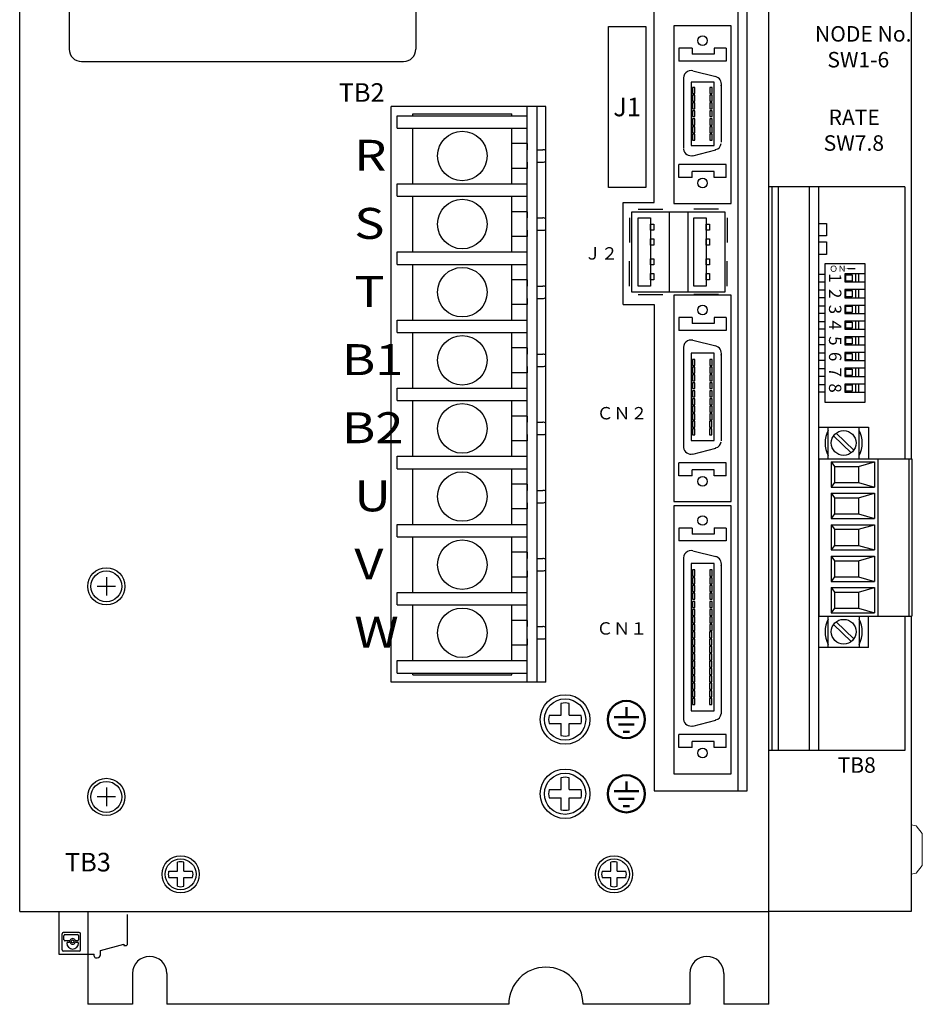
# Model space of a CAD drawing. Extents: x 502 to 1056, y 636 to 1142.
# Drawn here: x 502 to 648, y 716 to 875 of the extents above; entities that cross this region are included whole.
import ezdxf
from ezdxf.enums import TextEntityAlignment as Align

# ---------------------------------------------------------------- set-up
doc = ezdxf.new("R2010")
doc.units = 0
doc.layers.get('0').update_dxf_attribs({"linetype": 'CONTINUOUS'})
doc.styles.add('MSｺﾞｼｯｸ', font='MS Gothic.ttf')
doc.styles.get("Standard").update_dxf_attribs({"font": 'isocp.shx', "bigfont": 'bigfont.shx'})

msp = doc.modelspace()

# ---------------------------------------------------------------- linework, layer by layer
for p, q in [((622.79, 716.15), (622.79, 956.15)), ((622.79, 716.15), (622.79, 956.15)), ((501.79, 731.15), (501.79, 941.15)), ((645.79, 941.15), (645.79, 804.26)), ((509.79, 930.4), (509.79, 870.4)), ((565.79, 930.4), (565.79, 870.4)), ((604.29, 845.65), (604.29, 891.65)), ((617.79, 891.65), (617.79, 750.65)), ((619.29, 750.65), (619.29, 891.65)), ((596.91, 848.06), (596.91, 874.06)), ((596.91, 874.06), (602.91, 874.06)), ((602.91, 874.06), (602.91, 848.06)), ((607.47, 874.15), (607.47, 845.48)), ((616.69, 874.15), (607.47, 874.15)), ((616.69, 845.48), (616.69, 874.15)), ((610.39, 870.55), (608.27, 870.55)), ((608.27, 870.55), (608.27, 868.48)), ((610.39, 870.55), (610.39, 869.58)), ((613.97, 870.58), (613.97, 869.6)), ((615.89, 870.55), (613.97, 870.55)), ((615.89, 870.55), (615.89, 868.48)), ((511.79, 868.4), (563.79, 868.4)), ((615.89, 868.48), (608.27, 868.48)), ((613.97, 869.58), (610.39, 869.58)), ((614.22, 865.93), (610.52, 866.85)), ((609.02, 865.68), (609.02, 854.33)), ((610.49, 864.23), (610.49, 863.23)), ((610.84, 864.23), (610.49, 864.23)), ((610.84, 863.23), (610.84, 864.23)), ((613.27, 864.23), (613.27, 863.23)), ((613.62, 864.23), (613.27, 864.23)), ((613.62, 863.23), (613.62, 864.23)), ((615.14, 855.4), (615.14, 864.75)), ((610.49, 863.23), (610.84, 863.23)), ((610.49, 862.95), (610.49, 861.98)), ((610.84, 862.95), (610.49, 862.95)), ((610.49, 861.98), (610.84, 861.98)), ((610.84, 861.98), (610.84, 862.95)), ((613.27, 863.23), (613.62, 863.23)), ((613.27, 862.95), (613.27, 861.98)), ((613.62, 862.95), (613.27, 862.95)), ((613.27, 861.98), (613.62, 861.98)), ((613.62, 861.98), (613.62, 862.95)), ((561.79, 768.15), (561.79, 861.15)), ((586.79, 861.15), (561.79, 861.15)), ((583.79, 768.15), (583.79, 861.15)), ((585.39, 768.15), (585.39, 861.15)), ((586.79, 768.15), (586.79, 861.15)), ((610.84, 861.73), (610.49, 861.73)), ((610.49, 861.73), (610.49, 860.75)), ((610.49, 860.75), (610.84, 860.75)), ((610.84, 860.45), (610.49, 860.45)), ((610.49, 860.45), (610.49, 859.5)), ((610.84, 860.75), (610.84, 861.73)), ((610.84, 859.5), (610.84, 860.45)), ((613.62, 861.73), (613.27, 861.73)), ((613.27, 861.73), (613.27, 860.75)), ((613.27, 860.75), (613.62, 860.75)), ((613.62, 860.45), (613.27, 860.45)), ((613.27, 860.45), (613.27, 859.5)), ((613.62, 860.75), (613.62, 861.73)), ((613.62, 859.5), (613.62, 860.45)), ((562.79, 859.65), (583.79, 859.65)), ((562.79, 857.65), (562.79, 859.65)), ((565.29, 859.95), (581.29, 859.95)), ((565.29, 859.65), (565.29, 859.95)), ((581.29, 859.65), (581.29, 859.95)), ((583.79, 857.65), (583.79, 859.65)), ((610.49, 859.5), (610.84, 859.5)), ((610.49, 859.13), (610.49, 858.15)), ((610.84, 859.13), (610.49, 859.13)), ((610.84, 858.15), (610.84, 859.13)), ((613.27, 859.5), (613.62, 859.5)), ((613.27, 859.13), (613.27, 858.15)), ((613.62, 859.13), (613.27, 859.13)), ((613.62, 858.15), (613.62, 859.13)), ((562.79, 857.65), (583.79, 857.65)), ((565.29, 848.65), (565.29, 857.65)), ((581.29, 848.65), (581.29, 857.65)), ((610.49, 858.15), (610.84, 858.15)), ((610.84, 857.85), (610.49, 857.85)), ((610.49, 857.85), (610.49, 856.88)), ((610.84, 856.88), (610.84, 857.85)), ((613.27, 858.15), (613.62, 858.15)), ((613.62, 857.85), (613.27, 857.85)), ((613.27, 857.85), (613.27, 856.88)), ((613.62, 856.88), (613.62, 857.85)), ((610.49, 856.88), (610.84, 856.88)), ((610.84, 856.68), (610.49, 856.68)), ((610.49, 856.68), (610.49, 855.7)), ((610.49, 855.7), (610.84, 855.7)), ((610.84, 855.7), (610.84, 856.68)), ((613.27, 856.88), (613.62, 856.88)), ((613.62, 856.68), (613.27, 856.68)), ((613.27, 856.68), (613.27, 855.7)), ((613.27, 855.7), (613.62, 855.7)), ((613.62, 855.7), (613.62, 856.68)), ((583.79, 855.15), (581.29, 855.15)), ((583.79, 855.15), (583.79, 854.15)), ((585.39, 854.15), (586.29, 854.15)), ((610.52, 853.18), (614.22, 854.15)), ((583.79, 851.15), (581.29, 851.15)), ((583.79, 852.15), (583.79, 851.15)), ((585.39, 852.15), (586.29, 852.15)), ((615.89, 851.75), (608.27, 851.75)), ((608.27, 849.68), (608.27, 851.75)), ((615.89, 849.68), (615.89, 851.75)), ((610.39, 849.68), (608.27, 849.68)), ((610.39, 849.68), (610.39, 850.65)), ((613.97, 850.65), (610.39, 850.65)), ((613.97, 849.65), (613.97, 850.63)), ((615.89, 849.68), (613.97, 849.68)), ((562.79, 848.65), (583.79, 848.65)), ((562.79, 846.65), (562.79, 848.65)), ((583.79, 846.65), (583.79, 848.65)), ((602.91, 848.06), (596.91, 848.06)), ((644.79, 848.15), (622.79, 848.15)), ((623.29, 848.15), (623.29, 757.15)), ((624.29, 848.15), (624.29, 757.15)), ((629.29, 848.15), (629.29, 757.15)), ((630.89, 757.15), (630.89, 848.15)), ((644.79, 848.15), (644.79, 804.26)), ((562.79, 846.65), (583.79, 846.65)), ((565.29, 837.65), (565.29, 846.65)), ((581.29, 837.65), (581.29, 846.65)), ((599.29, 829.15), (599.29, 845.65)), ((599.29, 845.65), (604.29, 845.65)), ((601.69, 844.58), (605.69, 844.58)), ((607.47, 845.48), (616.69, 845.48)), ((614.69, 844.58), (610.69, 844.58)), ((583.79, 844.15), (581.29, 844.15)), ((583.79, 844.15), (583.79, 843.15)), ((585.39, 843.15), (586.29, 843.15)), ((600.29, 843.15), (600.29, 839.15)), ((600.69, 844.15), (615.69, 844.15)), ((600.69, 831.15), (600.69, 844.15)), ((601.69, 832.15), (601.69, 843.15)), ((601.69, 843.15), (603.69, 843.15)), ((603.69, 843.15), (603.69, 832.15)), ((606.69, 844.15), (606.69, 831.15)), ((609.69, 844.15), (609.69, 831.15)), ((610.69, 832.15), (610.69, 843.15)), ((610.69, 843.15), (612.69, 843.15)), ((612.69, 843.15), (612.69, 832.15)), ((615.69, 844.15), (615.69, 831.15)), ((616.09, 843.15), (616.09, 839.15)), ((583.79, 841.15), (583.79, 840.15)), ((585.39, 841.15), (586.29, 841.15)), ((603.69, 842.15), (604.24, 842.15)), ((603.69, 841.15), (603.69, 842.15)), ((604.24, 841.15), (603.69, 841.15)), ((604.24, 842.15), (604.24, 841.15)), ((612.69, 841.15), (612.69, 842.15)), ((612.69, 842.15), (613.24, 842.15)), ((613.24, 841.15), (612.69, 841.15)), ((613.24, 842.15), (613.24, 841.15)), ((630.89, 842.26), (632.12, 842.26)), ((630.89, 840.26), (630.89, 842.26)), ((632.12, 842.26), (632.12, 840.26)), ((583.79, 840.15), (581.29, 840.15)), ((603.69, 839.75), (604.24, 839.75)), ((603.69, 838.75), (603.69, 839.75)), ((604.24, 839.75), (604.24, 838.75)), ((612.69, 838.75), (612.69, 839.75)), ((612.69, 839.75), (613.24, 839.75)), ((613.24, 839.75), (613.24, 838.75)), ((632.12, 840.26), (630.89, 840.26)), ((604.24, 838.75), (603.69, 838.75)), ((613.24, 838.75), (612.69, 838.75)), ((630.89, 839.26), (632.12, 839.26)), ((630.89, 837.26), (630.89, 839.26)), ((632.12, 839.26), (632.12, 837.26)), ((562.79, 837.65), (583.79, 837.65)), ((562.79, 835.65), (562.79, 837.65)), ((583.79, 835.65), (583.79, 837.65)), ((603.69, 836.55), (604.24, 836.55)), ((603.69, 835.55), (603.69, 836.55)), ((604.24, 836.55), (604.24, 835.55)), ((612.69, 835.55), (612.69, 836.55)), ((612.69, 836.55), (613.24, 836.55)), ((613.24, 836.55), (613.24, 835.55)), ((632.12, 837.26), (630.89, 837.26)), ((562.79, 835.65), (583.79, 835.65)), ((565.29, 826.65), (565.29, 835.65)), ((581.29, 826.65), (581.29, 835.65)), ((600.29, 832.15), (600.29, 836.15)), ((604.24, 835.55), (603.69, 835.55)), ((613.24, 835.55), (612.69, 835.55)), ((616.09, 832.15), (616.09, 836.15)), ((631.89, 813.36), (631.89, 835.76)), ((631.89, 835.76), (638.29, 835.76)), ((635.63, 834.97), (636.75, 834.97)), ((638.29, 835.76), (638.29, 813.36)), ((603.69, 833.15), (603.69, 834.15)), ((603.69, 834.15), (604.24, 834.15)), ((604.24, 834.15), (604.24, 833.15)), ((612.69, 833.15), (612.69, 834.15)), ((612.69, 834.15), (613.24, 834.15)), ((613.24, 834.15), (613.24, 833.15)), ((630.89, 834.05), (631.89, 834.05)), ((635.09, 834.1), (635.09, 832.8)), ((638.29, 834.1), (635.09, 834.1)), ((635.24, 832.95), (635.24, 833.95)), ((635.24, 833.95), (636.24, 833.95)), ((636.24, 833.95), (636.24, 832.95)), ((636.79, 834.1), (636.79, 832.8)), ((637.29, 834.1), (637.29, 832.8)), ((583.79, 833.15), (581.29, 833.15)), ((583.79, 833.15), (583.79, 832.15)), ((585.39, 832.15), (586.29, 832.15)), ((603.69, 832.15), (601.69, 832.15)), ((604.24, 833.15), (603.69, 833.15)), ((612.69, 832.15), (610.69, 832.15)), ((613.24, 833.15), (612.69, 833.15)), ((630.89, 832.85), (631.89, 832.85)), ((635.09, 832.8), (638.29, 832.8)), ((636.24, 832.95), (635.24, 832.95)), ((583.79, 830.15), (583.79, 829.15)), ((585.39, 830.15), (586.29, 830.15)), ((615.69, 831.15), (600.69, 831.15)), ((601.69, 830.8), (605.69, 830.8)), ((607.47, 830.65), (607.47, 797.33)), ((616.69, 830.65), (607.47, 830.65)), ((614.69, 830.8), (610.69, 830.8)), ((616.69, 797.33), (616.69, 830.65)), ((630.89, 831.51), (631.89, 831.51)), ((630.89, 830.31), (631.89, 830.31)), ((635.09, 831.56), (635.09, 830.26)), ((638.29, 831.56), (635.09, 831.56)), ((635.09, 830.26), (638.29, 830.26)), ((635.24, 830.41), (635.24, 831.41)), ((635.24, 831.41), (636.24, 831.41)), ((636.24, 830.41), (635.24, 830.41)), ((636.24, 831.41), (636.24, 830.41)), ((636.79, 831.56), (636.79, 830.26)), ((637.29, 831.56), (637.29, 830.26)), ((583.79, 829.15), (581.29, 829.15)), ((599.29, 829.15), (604.29, 829.15)), ((604.29, 829.15), (604.29, 750.65)), ((630.89, 828.97), (631.89, 828.97)), ((635.09, 829.02), (635.09, 827.72)), ((638.29, 829.02), (635.09, 829.02)), ((635.24, 827.87), (635.24, 828.87)), ((635.24, 828.87), (636.24, 828.87)), ((636.24, 828.87), (636.24, 827.87)), ((636.79, 829.02), (636.79, 827.72)), ((637.29, 829.02), (637.29, 827.72)), ((610.39, 827.05), (608.27, 827.05)), ((608.27, 827.05), (608.27, 824.98)), ((610.39, 827.05), (610.39, 826.08)), ((613.97, 827.08), (613.97, 826.1)), ((615.89, 827.05), (613.97, 827.05)), ((615.89, 827.05), (615.89, 824.98)), ((630.89, 827.77), (631.89, 827.77)), ((635.09, 827.72), (638.29, 827.72)), ((636.24, 827.87), (635.24, 827.87)), ((562.79, 826.65), (583.79, 826.65)), ((562.79, 824.65), (562.79, 826.65)), ((583.79, 824.65), (583.79, 826.65)), ((613.97, 826.08), (610.39, 826.08)), ((630.89, 826.43), (631.89, 826.43)), ((635.09, 826.48), (635.09, 825.18)), ((638.29, 826.48), (635.09, 826.48)), ((635.24, 825.33), (635.24, 826.33)), ((635.24, 826.33), (636.24, 826.33)), ((636.24, 825.33), (635.24, 825.33)), ((636.24, 826.33), (636.24, 825.33)), ((636.79, 826.48), (636.79, 825.18)), ((637.29, 826.48), (637.29, 825.18)), ((562.79, 824.65), (583.79, 824.65)), ((565.29, 815.65), (565.29, 824.65)), ((581.29, 815.65), (581.29, 824.65)), ((615.89, 824.98), (608.27, 824.98)), ((630.89, 825.23), (631.89, 825.23)), ((630.89, 823.89), (631.89, 823.89)), ((635.09, 825.18), (638.29, 825.18)), ((635.09, 823.94), (635.09, 822.64)), ((638.29, 823.94), (635.09, 823.94)), ((635.24, 822.79), (635.24, 823.79)), ((635.24, 823.79), (636.24, 823.79)), ((636.24, 823.79), (636.24, 822.79)), ((636.79, 823.94), (636.79, 822.64)), ((637.29, 823.94), (637.29, 822.64)), ((583.79, 822.15), (581.29, 822.15)), ((583.79, 822.15), (583.79, 821.15)), ((609.02, 822.18), (609.02, 806.08)), ((614.22, 822.43), (610.52, 823.35)), ((630.89, 822.69), (631.89, 822.69)), ((635.09, 822.64), (638.29, 822.64)), ((636.24, 822.79), (635.24, 822.79)), ((585.39, 821.15), (586.29, 821.15)), ((615.14, 807.13), (615.14, 821.25)), ((630.89, 821.35), (631.89, 821.35)), ((635.09, 821.4), (635.09, 820.1)), ((638.29, 821.4), (635.09, 821.4)), ((635.24, 820.25), (635.24, 821.25)), ((635.24, 821.25), (636.24, 821.25)), ((636.24, 821.25), (636.24, 820.25)), ((636.79, 821.4), (636.79, 820.1)), ((637.29, 821.4), (637.29, 820.1)), ((583.79, 819.15), (583.79, 818.15)), ((585.39, 819.15), (586.29, 819.15)), ((610.84, 820.3), (610.49, 820.3)), ((610.49, 820.3), (610.49, 819.3)), ((610.49, 819.3), (610.84, 819.3)), ((610.84, 819.03), (610.49, 819.03)), ((610.49, 819.03), (610.49, 818.05)), ((610.84, 819.3), (610.84, 820.3)), ((610.84, 818.05), (610.84, 819.03)), ((613.62, 820.3), (613.27, 820.3)), ((613.27, 820.3), (613.27, 819.3)), ((613.27, 819.3), (613.62, 819.3)), ((613.62, 819.03), (613.27, 819.03)), ((613.27, 819.03), (613.27, 818.05)), ((613.62, 819.3), (613.62, 820.3)), ((613.62, 818.05), (613.62, 819.03)), ((630.89, 820.15), (631.89, 820.15)), ((635.09, 820.1), (638.29, 820.1)), ((636.24, 820.25), (635.24, 820.25)), ((583.79, 818.15), (581.29, 818.15)), ((610.49, 818.05), (610.84, 818.05)), ((610.84, 817.8), (610.49, 817.8)), ((610.49, 817.8), (610.49, 816.83)), ((610.84, 816.83), (610.84, 817.8)), ((613.27, 818.05), (613.62, 818.05)), ((613.62, 817.8), (613.27, 817.8)), ((613.27, 817.8), (613.27, 816.83)), ((613.62, 816.83), (613.62, 817.8)), ((630.89, 818.81), (631.89, 818.81)), ((630.89, 817.61), (631.89, 817.61)), ((635.09, 818.86), (635.09, 817.56)), ((638.29, 818.86), (635.09, 818.86)), ((635.09, 817.56), (638.29, 817.56)), ((635.24, 817.71), (635.24, 818.71)), ((635.24, 818.71), (636.24, 818.71)), ((636.24, 817.71), (635.24, 817.71)), ((636.24, 818.71), (636.24, 817.71)), ((636.79, 818.86), (636.79, 817.56)), ((637.29, 818.86), (637.29, 817.56)), ((610.49, 816.83), (610.84, 816.83)), ((610.84, 816.53), (610.49, 816.53)), ((610.49, 816.53), (610.49, 815.58)), ((610.84, 815.58), (610.84, 816.53)), ((613.27, 816.83), (613.62, 816.83)), ((613.62, 816.53), (613.27, 816.53)), ((613.27, 816.53), (613.27, 815.58)), ((613.62, 815.58), (613.62, 816.53)), ((630.89, 816.27), (631.89, 816.27)), ((635.09, 816.32), (635.09, 815.02)), ((638.29, 816.32), (635.09, 816.32)), ((635.24, 815.17), (635.24, 816.17)), ((635.24, 816.17), (636.24, 816.17)), ((636.24, 816.17), (636.24, 815.17)), ((636.79, 816.32), (636.79, 815.02)), ((637.29, 816.32), (637.29, 815.02)), ((562.79, 813.65), (562.79, 815.65)), ((562.79, 815.65), (583.79, 815.65)), ((583.79, 813.65), (583.79, 815.65)), ((610.49, 815.58), (610.84, 815.58)), ((610.49, 815.2), (610.49, 814.23)), ((610.84, 815.2), (610.49, 815.2)), ((610.49, 814.23), (610.84, 814.23)), ((610.84, 814.23), (610.84, 815.2)), ((613.27, 815.58), (613.62, 815.58)), ((613.27, 815.2), (613.27, 814.23)), ((613.62, 815.2), (613.27, 815.2)), ((613.27, 814.23), (613.62, 814.23)), ((613.62, 814.23), (613.62, 815.2)), ((630.89, 815.07), (631.89, 815.07)), ((635.09, 815.02), (638.29, 815.02)), ((636.24, 815.17), (635.24, 815.17)), ((562.79, 813.65), (583.79, 813.65)), ((565.29, 804.65), (565.29, 813.65)), ((581.29, 804.65), (581.29, 813.65)), ((610.84, 813.93), (610.49, 813.93)), ((610.49, 813.93), (610.49, 812.95)), ((610.49, 812.95), (610.84, 812.95)), ((610.49, 812.75), (610.49, 811.78)), ((610.84, 812.75), (610.49, 812.75)), ((610.84, 812.95), (610.84, 813.93)), ((610.84, 811.78), (610.84, 812.75)), ((613.62, 813.93), (613.27, 813.93)), ((613.27, 813.93), (613.27, 812.95)), ((613.27, 812.95), (613.62, 812.95)), ((613.27, 812.75), (613.27, 811.78)), ((613.62, 812.75), (613.27, 812.75)), ((613.62, 812.95), (613.62, 813.93)), ((613.62, 811.78), (613.62, 812.75)), ((638.29, 813.36), (631.89, 813.36)), ((583.79, 811.15), (581.29, 811.15)), ((583.79, 811.15), (581.29, 811.15)), ((583.79, 811.15), (583.79, 810.15)), ((610.49, 811.78), (610.84, 811.78)), ((610.84, 811.5), (610.49, 811.5)), ((610.49, 811.5), (610.49, 810.53)), ((610.84, 810.53), (610.84, 811.5)), ((613.27, 811.78), (613.62, 811.78)), ((613.62, 811.5), (613.27, 811.5)), ((613.27, 811.5), (613.27, 810.53)), ((613.62, 810.53), (613.62, 811.5)), ((585.39, 810.15), (586.29, 810.15)), ((610.47, 810.3), (610.47, 809.33)), ((610.82, 810.3), (610.47, 810.3)), ((610.49, 810.53), (610.84, 810.53)), ((610.82, 809.33), (610.82, 810.3)), ((613.24, 810.3), (613.24, 809.33)), ((613.59, 810.3), (613.24, 810.3)), ((613.27, 810.53), (613.62, 810.53)), ((613.59, 809.33), (613.59, 810.3)), ((630.89, 773.78), (630.89, 809.34)), ((630.89, 809.34), (638.89, 809.34)), ((632.39, 804.26), (632.39, 809.34)), ((637.39, 804.26), (637.39, 809.34)), ((638.89, 809.34), (638.89, 804.26)), ((583.79, 808.15), (583.79, 807.15)), ((585.39, 808.15), (586.29, 808.15)), ((610.47, 809.33), (610.82, 809.33)), ((610.82, 809.1), (610.47, 809.1)), ((610.47, 809.1), (610.47, 808.13)), ((610.47, 808.13), (610.82, 808.13)), ((610.82, 808.13), (610.82, 809.1)), ((613.24, 809.33), (613.59, 809.33)), ((613.59, 809.1), (613.24, 809.1)), ((613.24, 809.1), (613.24, 808.13)), ((613.24, 808.13), (613.59, 808.13)), ((613.59, 808.13), (613.59, 809.1)), ((636.09, 805.2), (633.27, 807.98)), ((636.51, 805.63), (633.69, 808.4)), ((583.79, 807.15), (581.29, 807.15)), ((583.79, 807.15), (581.29, 807.15)), ((562.79, 804.65), (583.79, 804.65)), ((562.79, 802.65), (562.79, 804.65)), ((583.79, 802.65), (583.79, 804.65)), ((610.52, 805), (614.22, 805.98)), ((615.89, 803.58), (608.27, 803.58)), ((608.27, 801.5), (608.27, 803.58)), ((615.89, 801.5), (615.89, 803.58)), ((630.89, 804.26), (630.89, 778.86)), ((630.89, 804.26), (645.89, 804.26)), ((630.89, 804.26), (638.89, 804.26)), ((632.89, 803.76), (639.89, 803.76)), ((632.89, 803.76), (639.89, 803.76)), ((632.89, 803.76), (633.39, 803.02)), ((632.89, 803.76), (633.39, 803.02)), ((632.89, 803.76), (632.89, 799.68)), ((632.89, 803.76), (632.89, 799.68)), ((633.39, 803.02), (637.29, 803.02)), ((633.39, 803.02), (637.29, 803.02)), ((633.39, 803.02), (633.39, 800.42)), ((633.39, 803.02), (633.39, 800.42)), ((637.29, 803.02), (639.89, 803.76)), ((637.29, 803.02), (639.89, 803.76)), ((637.29, 803.02), (637.29, 800.42)), ((637.29, 803.02), (637.29, 800.42)), ((639.89, 803.76), (639.89, 799.68)), ((639.89, 803.76), (639.89, 799.68)), ((640.39, 804.26), (640.39, 778.86)), ((645.39, 804.26), (645.39, 778.86)), ((645.89, 804.26), (645.89, 778.86)), ((562.79, 802.65), (583.79, 802.65)), ((565.29, 793.65), (565.29, 802.65)), ((581.29, 793.65), (581.29, 802.65)), ((610.39, 801.5), (608.27, 801.5)), ((610.39, 801.5), (610.39, 802.48)), ((613.97, 802.48), (610.39, 802.48)), ((613.97, 801.48), (613.97, 802.45)), ((615.89, 801.5), (613.97, 801.5)), ((583.79, 800.15), (581.29, 800.15)), ((583.79, 800.15), (581.29, 800.15)), ((583.79, 800.15), (583.79, 799.15)), ((633.39, 800.42), (632.89, 799.68)), ((633.39, 800.42), (632.89, 799.68)), ((633.39, 800.42), (637.29, 800.42)), ((633.39, 800.42), (637.29, 800.42)), ((637.29, 800.42), (639.89, 799.68)), ((637.29, 800.42), (639.89, 799.68)), ((585.39, 799.15), (586.29, 799.15)), ((632.89, 799.68), (639.89, 799.68)), ((632.89, 799.68), (639.89, 799.68)), ((632.89, 798.68), (632.89, 794.6)), ((632.89, 798.68), (632.89, 794.6)), ((632.89, 798.68), (639.89, 798.68)), ((632.89, 798.68), (639.89, 798.68)), ((632.89, 798.68), (633.39, 797.94)), ((632.89, 798.68), (633.39, 797.94)), ((637.29, 797.94), (639.89, 798.68)), ((637.29, 797.94), (639.89, 798.68)), ((639.89, 798.68), (639.89, 794.6)), ((639.89, 798.68), (639.89, 794.6)), ((583.79, 797.15), (583.79, 796.15)), ((585.39, 797.15), (586.29, 797.15)), ((607.47, 797.33), (616.69, 797.33)), ((607.47, 796.65), (607.47, 753.35)), ((616.69, 796.65), (607.47, 796.65)), ((616.69, 753.35), (616.69, 796.65)), ((633.39, 797.94), (637.29, 797.94)), ((633.39, 797.94), (637.29, 797.94)), ((633.39, 797.94), (633.39, 795.34)), ((633.39, 797.94), (633.39, 795.34)), ((637.29, 797.94), (637.29, 795.34)), ((637.29, 797.94), (637.29, 795.34)), ((583.79, 796.15), (581.29, 796.15)), ((583.79, 796.15), (581.29, 796.15)), ((633.39, 795.34), (632.89, 794.6)), ((633.39, 795.34), (632.89, 794.6)), ((633.39, 795.34), (637.29, 795.34)), ((633.39, 795.34), (637.29, 795.34)), ((637.29, 795.34), (639.89, 794.6)), ((637.29, 795.34), (639.89, 794.6)), ((562.79, 793.65), (583.79, 793.65)), ((562.79, 791.65), (562.79, 793.65)), ((583.79, 791.65), (583.79, 793.65)), ((632.89, 794.6), (639.89, 794.6)), ((632.89, 794.6), (639.89, 794.6)), ((632.89, 793.6), (639.89, 793.6)), ((632.89, 793.6), (639.89, 793.6)), ((632.89, 793.6), (633.39, 792.86)), ((632.89, 793.6), (633.39, 792.86)), ((632.89, 793.6), (632.89, 789.52)), ((632.89, 793.6), (632.89, 789.52)), ((637.29, 792.86), (639.89, 793.6)), ((637.29, 792.86), (639.89, 793.6)), ((639.89, 793.6), (639.89, 789.52)), ((639.89, 793.6), (639.89, 789.52)), ((610.39, 793.05), (608.27, 793.05)), ((608.27, 793.05), (608.27, 790.98)), ((610.39, 793.05), (610.39, 792.08)), ((613.97, 792.08), (610.39, 792.08)), ((613.97, 793.08), (613.97, 792.1)), ((615.89, 793.05), (613.97, 793.05)), ((615.89, 793.05), (615.89, 790.98)), ((633.39, 792.86), (637.29, 792.86)), ((633.39, 792.86), (637.29, 792.86)), ((633.39, 792.86), (633.39, 790.26)), ((633.39, 792.86), (633.39, 790.26)), ((637.29, 792.86), (637.29, 790.26)), ((637.29, 792.86), (637.29, 790.26)), ((562.79, 791.65), (583.79, 791.65)), ((565.29, 782.65), (565.29, 791.65)), ((581.29, 782.65), (581.29, 791.65)), ((615.89, 790.98), (608.27, 790.98)), ((633.39, 790.26), (632.89, 789.52)), ((633.39, 790.26), (632.89, 789.52)), ((633.39, 790.26), (637.29, 790.26)), ((633.39, 790.26), (637.29, 790.26)), ((637.29, 790.26), (639.89, 789.52)), ((637.29, 790.26), (639.89, 789.52)), ((583.79, 789.15), (581.29, 789.15)), ((583.79, 789.15), (583.79, 788.15)), ((614.22, 788.43), (610.52, 789.35)), ((632.89, 789.52), (639.89, 789.52)), ((632.89, 789.52), (639.89, 789.52)), ((585.39, 788.15), (586.29, 788.15)), ((609.02, 788.18), (609.02, 762.15)), ((615.14, 763.08), (615.14, 787.25)), ((632.89, 788.52), (632.89, 784.44)), ((632.89, 788.52), (632.89, 784.44)), ((632.89, 788.52), (639.89, 788.52)), ((632.89, 788.52), (639.89, 788.52)), ((632.89, 788.52), (633.39, 787.78)), ((632.89, 788.52), (633.39, 787.78)), ((633.39, 787.78), (633.39, 785.18)), ((633.39, 787.78), (633.39, 785.18)), ((633.39, 787.78), (637.29, 787.78)), ((633.39, 787.78), (637.29, 787.78)), ((637.29, 787.78), (639.89, 788.52)), ((637.29, 787.78), (639.89, 788.52)), ((637.29, 787.78), (637.29, 785.18)), ((637.29, 787.78), (637.29, 785.18)), ((639.89, 788.52), (639.89, 784.44)), ((639.89, 788.52), (639.89, 784.44)), ((583.79, 786.15), (583.79, 785.15)), ((585.39, 786.15), (586.29, 786.15)), ((610.49, 786.3), (610.49, 785.3)), ((610.84, 786.3), (610.49, 786.3)), ((610.84, 785.3), (610.84, 786.3)), ((613.27, 786.3), (613.27, 785.3)), ((613.62, 786.3), (613.27, 786.3)), ((613.62, 785.3), (613.62, 786.3)), ((583.79, 785.15), (581.29, 785.15)), ((610.49, 785.3), (610.84, 785.3)), ((610.84, 785.03), (610.49, 785.03)), ((610.49, 785.03), (610.49, 784.05)), ((610.49, 784.05), (610.84, 784.05)), ((610.84, 784.05), (610.84, 785.03)), ((613.27, 785.3), (613.62, 785.3)), ((613.62, 785.03), (613.27, 785.03)), ((613.27, 785.03), (613.27, 784.05)), ((613.27, 784.05), (613.62, 784.05)), ((613.62, 784.05), (613.62, 785.03)), ((633.39, 785.18), (632.89, 784.44)), ((633.39, 785.18), (632.89, 784.44)), ((632.89, 784.44), (639.89, 784.44)), ((632.89, 784.44), (639.89, 784.44)), ((633.39, 785.18), (637.29, 785.18)), ((633.39, 785.18), (637.29, 785.18)), ((637.29, 785.18), (639.89, 784.44)), ((637.29, 785.18), (639.89, 784.44)), ((562.79, 782.65), (583.79, 782.65)), ((562.79, 780.65), (562.79, 782.65)), ((583.79, 780.65), (583.79, 782.65)), ((610.84, 783.8), (610.49, 783.8)), ((610.49, 783.8), (610.49, 782.83)), ((610.49, 782.83), (610.84, 782.83)), ((610.84, 782.53), (610.49, 782.53)), ((610.49, 782.53), (610.49, 781.58)), ((610.84, 782.83), (610.84, 783.8)), ((610.84, 781.58), (610.84, 782.53)), ((613.62, 783.8), (613.27, 783.8)), ((613.27, 783.8), (613.27, 782.83)), ((613.27, 782.83), (613.62, 782.83)), ((613.62, 782.53), (613.27, 782.53)), ((613.27, 782.53), (613.27, 781.58)), ((613.62, 782.83), (613.62, 783.8)), ((613.62, 781.58), (613.62, 782.53)), ((632.89, 783.44), (639.89, 783.44)), ((632.89, 783.44), (639.89, 783.44)), ((632.89, 783.44), (633.39, 782.7)), ((632.89, 783.44), (633.39, 782.7)), ((632.89, 783.44), (632.89, 779.36)), ((632.89, 783.44), (632.89, 779.36)), ((633.39, 782.7), (637.29, 782.7)), ((633.39, 782.7), (637.29, 782.7)), ((633.39, 782.7), (633.39, 780.1)), ((633.39, 782.7), (633.39, 780.1)), ((637.29, 782.7), (639.89, 783.44)), ((637.29, 782.7), (639.89, 783.44)), ((637.29, 782.7), (637.29, 780.1)), ((637.29, 782.7), (637.29, 780.1)), ((639.89, 783.44), (639.89, 779.36)), ((639.89, 783.44), (639.89, 779.36)), ((610.49, 781.58), (610.84, 781.58)), ((610.84, 781.2), (610.49, 781.2)), ((610.49, 781.2), (610.49, 780.23)), ((610.84, 780.23), (610.84, 781.2)), ((613.27, 781.58), (613.62, 781.58)), ((613.62, 781.2), (613.27, 781.2)), ((613.27, 781.2), (613.27, 780.23)), ((613.62, 780.23), (613.62, 781.2)), ((562.79, 780.65), (583.79, 780.65)), ((565.29, 771.65), (565.29, 780.65)), ((581.29, 771.65), (581.29, 780.65)), ((610.49, 780.23), (610.84, 780.23)), ((610.84, 779.93), (610.49, 779.93)), ((610.49, 779.93), (610.49, 778.95)), ((610.84, 778.95), (610.84, 779.93)), ((613.27, 780.23), (613.62, 780.23)), ((613.62, 779.93), (613.27, 779.93)), ((613.27, 779.93), (613.27, 778.95)), ((613.62, 778.95), (613.62, 779.93)), ((633.39, 780.1), (632.89, 779.36)), ((633.39, 780.1), (632.89, 779.36)), ((632.89, 779.36), (639.89, 779.36)), ((632.89, 779.36), (639.89, 779.36)), ((633.39, 780.1), (637.29, 780.1)), ((633.39, 780.1), (637.29, 780.1)), ((637.29, 780.1), (639.89, 779.36)), ((637.29, 780.1), (639.89, 779.36)), ((583.79, 778.15), (581.29, 778.15)), ((583.79, 778.15), (583.79, 777.15)), ((610.49, 778.95), (610.84, 778.95)), ((610.84, 778.75), (610.49, 778.75)), ((610.49, 778.75), (610.49, 777.78)), ((610.49, 777.78), (610.84, 777.78)), ((610.84, 777.78), (610.84, 778.75)), ((613.27, 778.95), (613.62, 778.95)), ((613.62, 778.75), (613.27, 778.75)), ((613.27, 778.75), (613.27, 777.78)), ((613.27, 777.78), (613.62, 777.78)), ((613.62, 777.78), (613.62, 778.75)), ((630.89, 778.86), (645.89, 778.86)), ((630.89, 778.86), (638.89, 778.86)), ((632.39, 773.78), (632.39, 778.86)), ((636.51, 775.15), (633.69, 777.92)), ((637.39, 778.86), (637.39, 773.78)), ((638.89, 773.78), (638.89, 778.86)), ((644.79, 778.86), (644.79, 757.15)), ((645.79, 778.86), (645.79, 731.15)), ((585.39, 777.15), (586.29, 777.15)), ((610.47, 776.3), (610.47, 775.33)), ((610.82, 776.3), (610.47, 776.3)), ((610.84, 777.5), (610.49, 777.5)), ((610.49, 777.5), (610.49, 776.53)), ((610.49, 776.53), (610.84, 776.53)), ((610.82, 775.33), (610.82, 776.3)), ((610.84, 776.53), (610.84, 777.5)), ((613.24, 776.3), (613.24, 775.33)), ((613.59, 776.3), (613.24, 776.3)), ((613.62, 777.5), (613.27, 777.5)), ((613.27, 777.5), (613.27, 776.53)), ((613.27, 776.53), (613.62, 776.53)), ((613.59, 775.33), (613.59, 776.3)), ((613.62, 776.53), (613.62, 777.5)), ((636.09, 774.72), (633.27, 777.5)), ((583.79, 775.15), (583.79, 774.15)), ((585.39, 775.15), (586.29, 775.15)), ((610.47, 775.33), (610.82, 775.33)), ((610.82, 775.1), (610.47, 775.1)), ((610.47, 775.1), (610.47, 774.13)), ((610.82, 774.13), (610.82, 775.1)), ((613.24, 775.33), (613.59, 775.33)), ((613.59, 775.1), (613.24, 775.1)), ((613.24, 775.1), (613.24, 774.13)), ((613.59, 774.13), (613.59, 775.1)), ((583.79, 774.15), (581.29, 774.15)), ((610.47, 774.13), (610.82, 774.13)), ((610.82, 773.93), (610.47, 773.93)), ((610.47, 773.93), (610.47, 772.95)), ((610.47, 772.95), (610.82, 772.95)), ((610.82, 772.95), (610.82, 773.93)), ((613.24, 774.13), (613.59, 774.13)), ((613.59, 773.93), (613.24, 773.93)), ((613.24, 773.93), (613.24, 772.95)), ((613.24, 772.95), (613.59, 772.95)), ((613.59, 772.95), (613.59, 773.93)), ((638.89, 773.78), (630.89, 773.78)), ((562.79, 771.65), (583.79, 771.65)), ((562.79, 769.65), (562.79, 771.65)), ((583.79, 769.65), (583.79, 771.65)), ((610.82, 772.73), (610.47, 772.73)), ((610.47, 772.73), (610.47, 771.75)), ((610.47, 771.75), (610.82, 771.75)), ((610.82, 771.55), (610.47, 771.55)), ((610.47, 771.55), (610.47, 770.58)), ((610.82, 771.75), (610.82, 772.73)), ((610.82, 770.58), (610.82, 771.55)), ((613.59, 772.73), (613.24, 772.73)), ((613.24, 772.73), (613.24, 771.75)), ((613.24, 771.75), (613.59, 771.75)), ((613.59, 771.55), (613.24, 771.55)), ((613.24, 771.55), (613.24, 770.58)), ((613.59, 771.75), (613.59, 772.73)), ((613.59, 770.58), (613.59, 771.55)), ((562.79, 769.65), (583.79, 769.65)), ((565.29, 769.35), (565.29, 769.65)), ((581.29, 769.35), (581.29, 769.65)), ((610.47, 770.58), (610.82, 770.58)), ((610.82, 770.38), (610.47, 770.38)), ((610.47, 770.38), (610.47, 769.4)), ((610.82, 769.4), (610.82, 770.38)), ((613.24, 770.58), (613.59, 770.58)), ((613.59, 770.38), (613.24, 770.38)), ((613.24, 770.38), (613.24, 769.4)), ((613.59, 769.4), (613.59, 770.38)), ((586.79, 768.15), (561.79, 768.15)), ((565.29, 769.35), (581.29, 769.35)), ((610.47, 769.4), (610.82, 769.4)), ((610.82, 769.2), (610.47, 769.2)), ((610.47, 769.2), (610.47, 768.23)), ((610.47, 768.23), (610.82, 768.23)), ((610.82, 768), (610.47, 768)), ((610.47, 768), (610.47, 767.03)), ((610.82, 768.23), (610.82, 769.2)), ((610.82, 767.03), (610.82, 768)), ((613.24, 769.4), (613.59, 769.4)), ((613.59, 769.2), (613.24, 769.2)), ((613.24, 769.2), (613.24, 768.23)), ((613.24, 768.23), (613.59, 768.23)), ((613.59, 768), (613.24, 768)), ((613.24, 768), (613.24, 767.03)), ((613.59, 768.23), (613.59, 769.2)), ((613.59, 767.03), (613.59, 768)), ((610.47, 767.03), (610.82, 767.03)), ((610.47, 766.78), (610.47, 765.8)), ((610.82, 766.78), (610.47, 766.78)), ((610.82, 765.8), (610.82, 766.78)), ((613.24, 767.03), (613.59, 767.03)), ((613.24, 766.78), (613.24, 765.8)), ((613.59, 766.78), (613.24, 766.78)), ((613.59, 765.8), (613.59, 766.78)), ((610.47, 765.8), (610.82, 765.8)), ((610.47, 765.55), (610.47, 764.58)), ((610.82, 765.55), (610.47, 765.55)), ((610.82, 764.58), (610.82, 765.55)), ((613.24, 765.8), (613.59, 765.8)), ((613.24, 765.55), (613.24, 764.58)), ((613.59, 765.55), (613.24, 765.55)), ((613.59, 764.58), (613.59, 765.55)), ((589.23, 762.82), (589.23, 764.73)), ((590.56, 762.82), (590.56, 764.73)), ((610.47, 764.58), (610.82, 764.58)), ((613.24, 764.58), (613.59, 764.58)), ((587.31, 762.82), (589.23, 762.82)), ((590.56, 762.82), (592.48, 762.82)), ((610.52, 761.08), (614.22, 762.05)), ((587.31, 761.49), (589.23, 761.49)), ((589.23, 759.57), (589.23, 761.49)), ((590.56, 761.49), (592.48, 761.49)), ((590.56, 759.57), (590.56, 761.49)), ((615.89, 759.7), (608.27, 759.7)), ((608.27, 757.63), (608.27, 759.7)), ((610.39, 757.63), (610.39, 758.6)), ((613.97, 758.6), (610.39, 758.6)), ((613.97, 757.6), (613.97, 758.58)), ((615.89, 757.63), (615.89, 759.7)), ((610.39, 757.63), (608.27, 757.63)), ((615.89, 757.63), (613.97, 757.63)), ((644.79, 757.15), (622.79, 757.15)), ((589.23, 750.82), (589.23, 752.73)), ((590.56, 750.82), (590.56, 752.73)), ((607.47, 753.35), (616.69, 753.35)), ((587.31, 750.82), (589.23, 750.82)), ((590.56, 750.82), (592.48, 750.82)), ((604.29, 750.65), (619.29, 750.65)), ((587.31, 749.49), (589.23, 749.49)), ((589.23, 747.57), (589.23, 749.49)), ((590.56, 749.49), (592.48, 749.49)), ((590.56, 747.57), (590.56, 749.49)), ((527.29, 737.65), (527.29, 739.09)), ((528.29, 737.65), (528.29, 739.09)), ((597.29, 737.65), (597.29, 739.09)), ((598.29, 737.65), (598.29, 739.09)), ((525.86, 737.65), (527.29, 737.65)), ((525.86, 736.65), (527.29, 736.65)), ((527.29, 735.22), (527.29, 736.65)), ((528.29, 737.65), (529.73, 737.65)), ((528.29, 735.22), (528.29, 736.65)), ((528.29, 736.65), (529.73, 736.65)), ((595.86, 737.65), (597.29, 737.65)), ((595.86, 736.65), (597.29, 736.65)), ((597.29, 735.22), (597.29, 736.65)), ((598.29, 737.65), (599.73, 737.65)), ((598.29, 736.65), (599.73, 736.65)), ((598.29, 735.22), (598.29, 736.65)), ((501.79, 731.15), (622.79, 731.15)), ((508.13, 731.15), (508.13, 724.25)), ((512.79, 731.15), (512.79, 716.15)), ((519.23, 728.1), (519.23, 730.66)), ((645.79, 731.15), (622.79, 731.15)), ((508.63, 724.96), (508.63, 727.54)), ((511.42, 727.75), (508.84, 727.75)), ((508.95, 726.58), (508.95, 727.25)), ((509.11, 727.41), (511.14, 727.41)), ((511.3, 727.25), (511.3, 726.58)), ((511.63, 724.96), (511.63, 727.54)), ((519.23, 725.95), (519.23, 728.1)), ((509.8, 726.42), (509.11, 726.42)), ((509.4, 726.03), (509.4, 726.04)), ((509.56, 726.2), (509.8, 726.2)), ((511.14, 726.42), (510.9, 726.42)), ((510.9, 726.2), (511.14, 726.2)), ((511.3, 726.04), (511.3, 726.03)), ((514.83, 724.85), (518.63, 725.87)), ((518.63, 725.87), (518.63, 725.65)), ((518.63, 725.65), (518.93, 725.65)), ((508.13, 724.25), (508.99, 724.25)), ((511.42, 724.75), (508.84, 724.75)), ((508.99, 724.25), (513.83, 724.25)), ((512.79, 724.25), (512.79, 716.15)), ((513.83, 723.95), (513.83, 724.25)), ((514.13, 723.65), (514.33, 723.65)), ((514.83, 724.15), (514.83, 724.85)), ((520.04, 721.15), (520.04, 716.15)), ((520.04, 721.15), (520.04, 716.15)), ((525.54, 721.15), (525.54, 716.15)), ((525.54, 721.15), (525.54, 716.15)), ((610.04, 721.15), (610.04, 716.15)), ((610.04, 721.15), (610.04, 716.15)), ((615.54, 721.15), (615.54, 716.15)), ((615.54, 721.15), (615.54, 716.15)), ((520.04, 716.15), (512.79, 716.15)), ((520.04, 716.15), (512.79, 716.15)), ((580.79, 716.15), (525.54, 716.15)), ((580.79, 716.15), (525.54, 716.15)), ((610.04, 716.15), (592.79, 716.15)), ((610.04, 716.15), (592.79, 716.15)), ((622.79, 716.15), (615.54, 716.15)), ((622.79, 716.15), (615.54, 716.15))]:
    msp.add_line(p, q)
at = {"ltscale": 5}
for p, q in [((515.79, 785.15), (515.79, 782.15)), ((515.79, 785.15), (515.79, 782.15)), ((517.29, 783.65), (514.29, 783.65)), ((515.79, 751.15), (515.79, 748.15)), ((515.79, 751.15), (515.79, 748.15)), ((517.29, 749.65), (514.29, 749.65))]:
    msp.add_line(p, q, dxfattribs=at)
at = {"lineweight": 50}
for p, q in [((599.79, 764.15), (599.79, 762.55)), ((601.79, 762.55), (597.79, 762.55)), ((598.54, 761.35), (601.04, 761.35)), ((600.29, 760.15), (599.29, 760.15)), ((599.79, 752.15), (599.79, 750.55)), ((601.79, 750.55), (597.79, 750.55)), ((598.54, 749.35), (601.04, 749.35)), ((600.29, 748.15), (599.29, 748.15))]:
    msp.add_line(p, q, dxfattribs=at)
at = {"lineweight": 15, "ltscale": 0.5}
for p, q in [((646.62, 744.96), (645.79, 745.15)), ((647.59, 743.73), (646.62, 744.96)), ((647.59, 743.73), (647.59, 738.58)), ((647.59, 738.58), (646.62, 737.35)), ((646.62, 737.35), (645.79, 737.15))]:
    msp.add_line(p, q, dxfattribs=at)
for points in [[(613.97, 865.08), (610.27, 865.08), (610.27, 854.85), (613.97, 854.85)], [(613.97, 821.33), (610.27, 821.33), (610.27, 807.18), (613.97, 807.18)], [(613.97, 787.33), (610.27, 787.33), (610.27, 763.53), (613.97, 763.53)]]:
    msp.add_lwpolyline(points, close=True)
for centre, radius in [((573.29, 853.15), 4), ((573.29, 842.15), 4), ((573.29, 831.15), 4), ((573.29, 820.15), 4), ((573.29, 809.15), 4), ((634.89, 806.8), 2), ((573.29, 798.15), 4), ((573.29, 787.15), 4), ((515.79, 783.65), 3), ((515.79, 783.65), 3), ((515.79, 783.65), 2.5), ((515.79, 783.65), 2.5), ((573.29, 776.15), 4), ((634.89, 776.32), 2), ((589.89, 762.15), 4), ((589.89, 762.15), 3.33), ((589.89, 750.15), 4), ((515.79, 749.65), 3), ((515.79, 749.65), 3), ((515.79, 749.65), 2.5), ((515.79, 749.65), 2.5), ((589.89, 750.15), 3.33), ((527.79, 737.15), 3), ((527.79, 737.15), 2.5), ((597.79, 737.15), 3), ((597.79, 737.15), 2.5), ((510.35, 726.31), 0.228)]:
    msp.add_circle(centre, radius)
at = {"lineweight": 50}
for centre in [(599.79, 762.15), (599.79, 750.15)]:
    msp.add_circle(centre, 3, dxfattribs=at)
for centre, radius, start, end in [((511.79, 870.4), 2, 180, 270), ((563.79, 870.4), 2, 270, 0), ((586.29, 853.15), 1, 60, 90), ((586.29, 853.15), 1, 270, 300), ((586.29, 842.15), 1, 60, 90), ((586.29, 842.15), 1, 270, 300), ((586.29, 831.15), 1, 60, 90), ((586.29, 831.15), 1, 270, 300), ((586.29, 820.15), 1, 60, 90), ((586.29, 820.15), 1, 270, 300), ((586.29, 809.15), 1, 60, 90), ((586.29, 809.15), 1, 270, 300), ((636.3, 806.8), 4.41, 152.4568, 207.5432), ((633.48, 806.8), 4.41, 332.4568, 27.5432), ((586.29, 798.15), 1, 60, 90), ((586.29, 798.15), 1, 270, 300), ((586.29, 787.15), 1, 60, 90), ((586.29, 787.15), 1, 270, 300), ((636.3, 776.32), 4.41, 152.4568, 207.5432), ((633.48, 776.32), 4.41, 332.4568, 27.5432), ((586.29, 776.15), 1, 60, 90), ((586.29, 776.15), 1, 270, 300), ((589.89, 762.15), 2.67, 75.5225, 104.4775), ((589.89, 762.15), 2.67, 165.5225, 194.4775), ((589.89, 762.15), 2.67, 345.5225, 14.4775), ((589.89, 762.15), 2.67, 255.5225, 284.4775), ((589.89, 750.15), 2.67, 75.5225, 104.4775), ((589.89, 750.15), 2.67, 165.5225, 194.4775), ((589.89, 750.15), 2.67, 345.5225, 14.4775), ((589.89, 750.15), 2.67, 255.5225, 284.4775), ((527.79, 737.15), 2, 75.5225, 104.4775), ((597.79, 737.15), 2, 75.5225, 104.4775), ((527.79, 737.15), 2, 165.5225, 194.4775), ((527.79, 737.15), 2, 345.5225, 14.4775), ((597.79, 737.15), 2, 165.5225, 194.4775), ((597.79, 737.15), 2, 345.5225, 14.4775), ((527.79, 737.15), 2, 255.5225, 284.4775), ((597.79, 737.15), 2, 255.5225, 284.4775), ((508.84, 727.54), 0.211, 90, 180), ((509.11, 727.25), 0.158, 90, 180), ((510.35, 726.31), 0.457, 25.8849, 154.1151), ((511.14, 727.25), 0.158, 0, 90), ((511.42, 727.54), 0.211, 0, 90), ((509.11, 726.58), 0.158, 180, 270), ((509.56, 726.04), 0.158, 90, 180), ((510.35, 726.03), 0.951, 180, 0), ((509.8, 726.58), 0.158, 270, 334.1151), ((509.8, 726.04), 0.158, 25.8849, 90), ((510.35, 726.31), 0.457, 205.8849, 334.1151), ((510.9, 726.58), 0.158, 205.8849, 270), ((510.9, 726.04), 0.158, 90, 154.1151), ((511.14, 726.58), 0.158, 270, 0), ((511.14, 726.04), 0.158, 0, 90), ((518.93, 725.95), 0.3, 270, 0), ((508.84, 724.96), 0.211, 180, 270), ((511.42, 724.96), 0.211, 270, 0), ((514.13, 723.95), 0.3, 180, 270), ((514.33, 724.15), 0.5, 270, 0), ((522.79, 721.15), 2.75, 0, 180), ((522.79, 721.15), 2.75, 0, 180), ((612.79, 721.15), 2.75, 0, 180), ((612.79, 721.15), 2.75, 0, 180), ((586.79, 716.15), 6, 0, 180), ((586.79, 716.15), 6, 0, 180)]:
    msp.add_arc(centre, radius, start, end)
for centre, major_axis, ratio, start_param, end_param in [((612.09, 871.78), (0, 0.775), 0.967742, 0, 6.283185), ((610.24, 865.68), (0, 1.25), 0.98, 6.03468, 8.053399), ((613.92, 864.75), (0, 1.25), 0.98, 4.509904, 6.059224), ((610.24, 854.43), (0, 1.25), 0.98, 1.708855, 3.380894), ((613.92, 855.4), (0, 1.25), 0.98, 3.380894, 4.528311), ((612.09, 848.78), (0, 0.775), 0.967742, 0, 6.283185), ((612.09, 828.28), (0, 0.775), 0.967742, 0, 6.283185), ((610.24, 822.18), (0, 1.25), 0.98, 6.03468, 8.053399), ((613.92, 821.25), (0, 1.25), 0.98, 4.509904, 6.059224), ((613.92, 807.23), (0, 1.25), 0.98, 3.380894, 4.528311), ((610.24, 806.25), (0, 1.25), 0.98, 1.708855, 3.380894), ((612.09, 800.6), (0, 0.775), 0.967742, 0, 6.283185), ((612.09, 794.28), (0, 0.775), 0.967742, 0, 6.283185), ((610.24, 788.18), (0, 1.25), 0.98, 6.03468, 8.053399), ((613.92, 787.25), (0, 1.25), 0.98, 4.509904, 6.059224), ((610.24, 762.33), (0, 1.25), 0.98, 1.708855, 3.380894), ((613.92, 763.3), (0, 1.25), 0.98, 3.380894, 4.528311), ((612.09, 756.73), (0, 0.775), 0.967742, 0, 6.283185)]:
    msp.add_ellipse(centre, major_axis=major_axis, ratio=ratio, start_param=start_param, end_param=end_param)
msp.add_solid([(635.63, 834.89), (635.13, 834.97), (635.63, 835.05)])

# ---------------------------------------------------------------- texts
at = {"style": 'MSｺﾞｼｯｸ'}
for s, height, p in [('NODE No.', 2.5, (630.25, 871.62)), ('SW1-6', 2.5, (632.25, 867.45)), ('RATE', 2.5, (632.44, 858.15)), ('SW7.8', 2.5, (631.65, 853.99)), ('Ｊ２', 2, (592.97, 836.42)), ('ＣＮ２', 2, (594.99, 810.61)), ('TB8', 2.5, (633.9, 753.54))]:
    msp.add_text(s, height=height, dxfattribs=at).set_placement(p)
at = {"ltscale": 5, "style": 'MSｺﾞｼｯｸ'}
msp.add_text('TB2', height=3, dxfattribs=at).set_placement((560.74, 863.4), align=Align.MIDDLE_RIGHT)
msp.add_text('J1', height=3, dxfattribs=at).set_placement((599.91, 861.06), align=Align.MIDDLE_CENTER)
at = {"ltscale": 5, "style": 'MSｺﾞｼｯｸ', "width": 1.2}
for s, p in [('R', (555.84, 853.26)), ('S', (555.84, 842.26)), ('T', (555.84, 831.26)), ('B1', (553.86, 820.26)), ('B2', (553.86, 809.26)), ('U', (555.84, 798.26)), ('V', (555.84, 787.26)), ('W', (555.84, 776.26))]:
    msp.add_text(s, height=5, dxfattribs=at).set_placement(p, align=Align.MIDDLE_LEFT)
msp.add_text('ＯＮ', height=1).set_placement((632.58, 834.44))
for s, p in [('1', (631.89, 833.45)), ('2', (631.89, 830.91)), ('3', (631.89, 828.37)), ('4', (631.89, 825.83)), ('5', (631.89, 823.29)), ('6', (631.89, 820.75)), ('7', (631.89, 818.21)), ('8', (631.89, 815.67))]:
    msp.add_text(s, height=2, rotation=270).set_placement(p, align=Align.BOTTOM_CENTER)
at = {"attachment_point": 1, "style": 'MSｺﾞｼｯｸ'}
for s, insert, char_height in [('ＣＮ１', (594.95, 777.85), 2), ('TB3', (509.11, 740.61), 3)]:
    msp.add_mtext(s, dxfattribs=dict(at, insert=insert, char_height=char_height))

doc.saveas('drawing.dxf')
